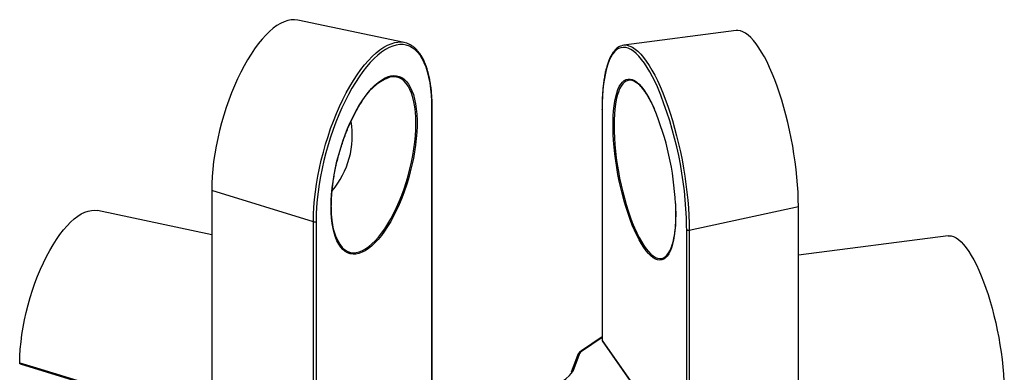
# Model space of a CAD drawing. Units: inches. Extents: x 1.7 to 81.6, y 2 to 53.2.
# Drawn here: x 16.9 to 20.9, y 13.4 to 14.8 of the extents above; entities that cross this region are included whole.
import ezdxf

# ---------------------------------------------------------------- set-up
doc = ezdxf.new("R2010")
doc.units = ezdxf.units.IN
doc.header["$LTSCALE"] = 5
doc.header["$MEASUREMENT"] = 0
doc.linetypes.add('SLD-Solid', pattern=[0])

msp = doc.modelspace()

# ---------------------------------------------------------------- linework, layer by layer
at = {"color": 7, "linetype": 'SLD-Solid', "lineweight": 25}
for p, q in [((18.4458, 14.6986), (18.015, 14.7896)), ((19.7921, 14.7472), (19.3364, 14.6877)), ((18.5595, 13.2769), (18.5595, 14.4332)), ((19.2481, 14.4284), (19.2481, 13.488)), ((19.2485, 14.427), (19.2485, 13.4889)), ((18.0776, 13.9711), (17.6649, 14.0979)), ((17.6649, 14.0979), (17.6649, 13.1597)), ((19.6019, 13.937), (20.0446, 14.0334)), ((20.0446, 13.0885), (20.0446, 14.0334)), ((17.6649, 13.9187), (17.2021, 14.0164)), ((18.0776, 13.0329), (18.0776, 13.9711)), ((18.0886, 13.9726), (18.0886, 13.0345)), ((19.5915, 13.0012), (19.5915, 13.9394)), ((19.6019, 13.937), (19.6019, 12.9921)), ((20.652, 13.9144), (20.0446, 13.8352)), ((19.2481, 13.5038), (19.1648, 13.4479)), ((19.2482, 13.4876), (19.5937, 12.9962)), ((19.2485, 13.4889), (19.5915, 13.0012)), ((19.1485, 13.4288), (19.1227, 13.3603)), ((19.1559, 13.4328), (19.1301, 13.3643)), ((16.8878, 13.395), (17.6666, 13.1557))]:
    msp.add_line(p, q, dxfattribs=at)
at = {"color": 1, "linetype": 'SLD-Solid', "lineweight": 25}
for p, q in [((18.5585, 13.277), (18.5585, 14.4314)), ((19.5915, 13.9394), (19.5914, 13.9511)), ((19.2481, 13.5011), (19.1692, 13.4481))]:
    msp.add_line(p, q, dxfattribs=at)
at = {"color": 7, "linetype": 'SLD-Solid', "lineweight": 25, "flags": 128}
for points in [[(18.015, 14.7896), (18.0139, 14.7898), (18.0008, 14.7913), (17.9873, 14.7906), (17.9734, 14.7879), (17.959, 14.783), (17.9444, 14.7761), (17.9295, 14.7672), (17.9145, 14.7562), (17.8994, 14.7433), (17.8842, 14.7285), (17.8691, 14.7119), (17.8541, 14.6935), (17.8392, 14.6734), (17.8246, 14.6518), (17.8102, 14.6287), (17.7963, 14.6042), (17.7827, 14.5784), (17.7697, 14.5515), (17.7572, 14.5235), (17.7453, 14.4946), (17.734, 14.465), (17.7235, 14.4346), (17.7137, 14.4038), (17.7047, 14.3726), (17.6966, 14.3412), (17.6893, 14.3096), (17.6829, 14.2781), (17.6774, 14.2468), (17.6729, 14.2158), (17.6694, 14.1853), (17.6669, 14.1554), (17.6654, 14.1262), (17.6649, 14.0979)], [(20.0446, 14.0334), (20.0442, 14.0617), (20.0431, 14.091), (20.0413, 14.1211), (20.0387, 14.1518), (20.0354, 14.1831), (20.0314, 14.2148), (20.0268, 14.2466), (20.0215, 14.2786), (20.0155, 14.3106), (20.009, 14.3423), (20.0018, 14.3738), (19.9941, 14.4047), (19.9859, 14.4351), (19.9772, 14.4647), (19.9681, 14.4934), (19.9586, 14.5212), (19.9487, 14.5478), (19.9385, 14.5731), (19.9281, 14.5971), (19.9174, 14.6197), (19.9065, 14.6406), (19.8956, 14.6599), (19.8845, 14.6775), (19.8735, 14.6932), (19.8624, 14.7071), (19.8515, 14.719), (19.8406, 14.7288), (19.83, 14.7366), (19.8195, 14.7424), (19.8093, 14.746), (19.7994, 14.7475), (19.7921, 14.7472)], [(18.5585, 14.4314), (18.558, 14.4591), (18.5565, 14.4857), (18.554, 14.5111), (18.5505, 14.5352), (18.5461, 14.5579), (18.5407, 14.5791), (18.5343, 14.5986), (18.5271, 14.6164), (18.5189, 14.6325), (18.51, 14.6467), (18.5002, 14.659), (18.4897, 14.6694), (18.4785, 14.6777), (18.4666, 14.684), (18.4541, 14.6883), (18.4411, 14.6904), (18.4275, 14.6905), (18.4135, 14.6885), (18.3991, 14.6844), (18.3844, 14.6782), (18.3694, 14.67), (18.3542, 14.6598), (18.3389, 14.6477), (18.3236, 14.6336), (18.3082, 14.6177), (18.2929, 14.6), (18.2777, 14.5806), (18.2627, 14.5595), (18.248, 14.537), (18.2336, 14.513), (18.2196, 14.4876), (18.2061, 14.4611), (18.193, 14.4334), (18.1805, 14.4048), (18.1686, 14.3753), (18.1574, 14.345), (18.1469, 14.3141), (18.1371, 14.2828), (18.1282, 14.2511), (18.1201, 14.2192), (18.1128, 14.1872), (18.1065, 14.1553), (18.101, 14.1235), (18.0966, 14.0922), (18.0931, 14.0612), (18.0906, 14.0309), (18.0891, 14.0014), (18.0886, 13.9726)], [(18.1493, 14.0319), (18.1498, 14.0566), (18.1513, 14.0821), (18.1538, 14.1084), (18.1572, 14.1351), (18.1617, 14.1622), (18.167, 14.1896), (18.1732, 14.217), (18.1803, 14.2444), (18.1882, 14.2715), (18.1969, 14.2982), (18.2063, 14.3243), (18.2164, 14.3498), (18.2271, 14.3744), (18.2384, 14.398), (18.2501, 14.4205), (18.2622, 14.4417), (18.2748, 14.4616), (18.2875, 14.48), (18.3005, 14.4967), (18.3137, 14.5118), (18.3269, 14.5252), (18.34, 14.5366), (18.3531, 14.5462), (18.366, 14.5538), (18.3787, 14.5594), (18.391, 14.5629), (18.403, 14.5643), (18.4145, 14.5637), (18.4254, 14.561), (18.4358, 14.5563), (18.4456, 14.5495), (18.4546, 14.5408), (18.463, 14.53), (18.4705, 14.5175), (18.4771, 14.5031), (18.4829, 14.487), (18.4878, 14.4692), (18.4917, 14.4499), (18.4947, 14.4292), (18.4967, 14.4072), (18.4977, 14.384), (18.4977, 14.3598), (18.4967, 14.3347), (18.4947, 14.3088), (18.4917, 14.2823), (18.4878, 14.2554), (18.4829, 14.2281), (18.4771, 14.2007), (18.4705, 14.1733), (18.463, 14.1461), (18.4546, 14.1191), (18.4456, 14.0927), (18.4358, 14.0669), (18.4254, 14.0418), (18.4145, 14.0177), (18.403, 13.9946), (18.391, 13.9727), (18.3787, 13.9522), (18.366, 13.933), (18.3531, 13.9154), (18.34, 13.8995), (18.3269, 13.8853), (18.3137, 13.8728), (18.3005, 13.8623), (18.2875, 13.8537), (18.2748, 13.8472), (18.2622, 13.8426), (18.2501, 13.8401), (18.2384, 13.8397), (18.2271, 13.8413), (18.2164, 13.8451), (18.2063, 13.8508), (18.1969, 13.8586), (18.1882, 13.8684), (18.1803, 13.88), (18.1732, 13.8935), (18.167, 13.9088), (18.1617, 13.9257), (18.1572, 13.9442), (18.1538, 13.9643), (18.1513, 13.9856), (18.1498, 14.0082), (18.1493, 14.0319)], [(16.8862, 13.3991), (16.887, 13.4265), (16.8888, 13.4548), (16.8916, 13.4837), (16.8955, 13.5132), (16.9003, 13.5431), (16.906, 13.5732), (16.9127, 13.6035), (16.9204, 13.6336), (16.9288, 13.6636), (16.9381, 13.6932), (16.9481, 13.7223), (16.9589, 13.7507), (16.9704, 13.7783), (16.9824, 13.805), (16.995, 13.8307), (17.0081, 13.8551), (17.0215, 13.8782), (17.0354, 13.8998), (17.0495, 13.9199), (17.0638, 13.9384), (17.0783, 13.9551), (17.0928, 13.97), (17.1073, 13.983), (17.1218, 13.994), (17.136, 14.003), (17.1501, 14.0099), (17.1639, 14.0147), (17.1772, 14.0174), (17.1902, 14.0179), (17.2021, 14.0164)], [(20.652, 13.9144), (20.6557, 13.9147), (20.6649, 13.9139), (20.6744, 13.911), (20.6842, 13.9061), (20.6943, 13.8991), (20.7045, 13.89), (20.7148, 13.879), (20.7252, 13.866), (20.7356, 13.8512), (20.746, 13.8346), (20.7563, 13.8162), (20.7665, 13.7963), (20.7766, 13.7748), (20.7864, 13.7518), (20.7959, 13.7276), (20.8051, 13.7022), (20.814, 13.6757), (20.8224, 13.6483), (20.8304, 13.6201), (20.8379, 13.5911), (20.8449, 13.5617), (20.8513, 13.5319), (20.8571, 13.5018), (20.8623, 13.4717), (20.8669, 13.4416), (20.8708, 13.4117), (20.874, 13.3822), (20.8765, 13.3531), (20.8784, 13.3247), (20.8795, 13.297), (20.8798, 13.2703)]]:
    msp.add_lwpolyline(points, dxfattribs=at)
at = {"color": 1, "linetype": 'SLD-Solid', "lineweight": 25, "flags": 128}
for points in [[(18.0776, 13.9711), (18.0781, 14.0002), (18.0796, 14.0303), (18.0822, 14.061), (18.0857, 14.0924), (18.0902, 14.1243), (18.0957, 14.1565), (18.1022, 14.1889), (18.1095, 14.2214), (18.1178, 14.2538), (18.1269, 14.286), (18.1368, 14.3179), (18.1475, 14.3492), (18.1589, 14.38), (18.1709, 14.4099), (18.1836, 14.439), (18.1969, 14.4671), (18.2107, 14.4941), (18.2249, 14.5198), (18.2395, 14.5442), (18.2545, 14.5671), (18.2697, 14.5885), (18.2851, 14.6082), (18.3006, 14.6262), (18.3162, 14.6423), (18.3318, 14.6566), (18.3474, 14.669), (18.3628, 14.6793), (18.378, 14.6877), (18.3929, 14.6939), (18.4076, 14.6981), (18.42, 14.7)], [(19.473, 14.5182), (19.4644, 14.537), (19.4534, 14.5589), (19.4424, 14.5793), (19.4312, 14.5979), (19.42, 14.6148), (19.4088, 14.6298), (19.3976, 14.6429), (19.3865, 14.6541), (19.3756, 14.6632), (19.3649, 14.6703), (19.3544, 14.6753), (19.3442, 14.6781), (19.3343, 14.6789), (19.3247, 14.6775), (19.3156, 14.674), (19.3069, 14.6685), (19.2988, 14.6608), (19.2911, 14.6511), (19.284, 14.6394), (19.2774, 14.6257), (19.2715, 14.6102), (19.2662, 14.5928), (19.2616, 14.5736), (19.2576, 14.5528), (19.2544, 14.5304), (19.2518, 14.5065), (19.25, 14.4813), (19.2489, 14.4547), (19.2485, 14.427)], [(19.3497, 14.6875), (19.3508, 14.6873), (19.3611, 14.6844), (19.3718, 14.6793), (19.3827, 14.6721), (19.3938, 14.6629), (19.4051, 14.6516), (19.4164, 14.6382), (19.4278, 14.623), (19.4392, 14.6059), (19.4505, 14.5869), (19.4618, 14.5663), (19.4729, 14.544), (19.4838, 14.5201), (19.4944, 14.4949), (19.5048, 14.4683), (19.5149, 14.4404), (19.5245, 14.4115), (19.5338, 14.3817), (19.5426, 14.3509), (19.5509, 14.3195), (19.5587, 14.2875), (19.5659, 14.255), (19.5726, 14.2223), (19.5786, 14.1894), (19.584, 14.1564), (19.5887, 14.1236), (19.5927, 14.0911), (19.596, 14.0589), (19.5986, 14.0273), (19.6004, 13.9963), (19.6016, 13.9662), (19.6019, 13.937)], [(18.1943, 13.8668), (18.1979, 13.8632), (18.2073, 13.8557), (18.2175, 13.8503), (18.2282, 13.8469), (18.2395, 13.8456), (18.2513, 13.8464), (18.2635, 13.8492), (18.276, 13.8542), (18.2888, 13.8612), (18.3018, 13.8702), (18.3149, 13.8811), (18.3281, 13.894), (18.3412, 13.9086), (18.3542, 13.925), (18.367, 13.943), (18.3795, 13.9625), (18.3917, 13.9834), (18.4035, 14.0056), (18.4148, 14.029), (18.4256, 14.0534), (18.4357, 14.0787), (18.4452, 14.1047), (18.4539, 14.1312), (18.4619, 14.1582), (18.4691, 14.1855), (18.4753, 14.2128), (18.4807, 14.2401), (18.4852, 14.2672), (18.4886, 14.2938), (18.4911, 14.32), (18.4927, 14.3455), (18.4932, 14.3701), (18.4927, 14.3937), (18.4911, 14.4162), (18.4886, 14.4375), (18.4852, 14.4574), (18.4807, 14.4758), (18.4753, 14.4926), (18.4691, 14.5076), (18.4619, 14.5209), (18.4539, 14.5324), (18.4452, 14.5419), (18.4357, 14.5494), (18.4256, 14.5548), (18.4148, 14.5582), (18.4035, 14.5595), (18.3917, 14.5587), (18.3842, 14.5572)], [(19.5471, 14.0024), (19.5468, 13.9787), (19.5457, 13.9562), (19.5439, 13.935), (19.5413, 13.9152), (19.5381, 13.8969), (19.5342, 13.8803), (19.5297, 13.8654), (19.5245, 13.8524), (19.5187, 13.8412), (19.5124, 13.832), (19.5055, 13.8248), (19.4982, 13.8197), (19.4904, 13.8166), (19.4822, 13.8156), (19.4736, 13.8168), (19.4647, 13.82), (19.4556, 13.8254), (19.4463, 13.8327), (19.4368, 13.8421), (19.4272, 13.8534), (19.4176, 13.8667), (19.408, 13.8817), (19.3984, 13.8985), (19.389, 13.9169), (19.3798, 13.9368), (19.3708, 13.9581), (19.3621, 13.9807), (19.3537, 14.0045), (19.3457, 14.0293), (19.3381, 14.055), (19.331, 14.0814), (19.3243, 14.1084), (19.3183, 14.1358), (19.3128, 14.1635), (19.3079, 14.1914), (19.3037, 14.2191), (19.3002, 14.2467), (19.2973, 14.2739), (19.2951, 14.3006), (19.2937, 14.3266), (19.293, 14.3518), (19.293, 14.376), (19.2937, 14.3991), (19.2951, 14.421), (19.2973, 14.4415), (19.3002, 14.4605), (19.3037, 14.478), (19.3079, 14.4937), (19.3128, 14.5077), (19.3183, 14.5198), (19.3243, 14.53), (19.331, 14.5382), (19.3381, 14.5444), (19.3457, 14.5485), (19.3537, 14.5505), (19.3621, 14.5504), (19.3708, 14.5482), (19.3798, 14.544), (19.389, 14.5376), (19.3984, 14.5292), (19.408, 14.5189), (19.4176, 14.5066), (19.4272, 14.4924), (19.4368, 14.4765), (19.4463, 14.4589), (19.4556, 14.4398), (19.4596, 14.4309)], [(19.3738, 14.5432), (19.3709, 14.5441), (19.3623, 14.5456), (19.3541, 14.545), (19.3462, 14.5423), (19.3388, 14.5374), (19.3319, 14.5305), (19.3255, 14.5216), (19.3197, 14.5106), (19.3145, 14.4978), (19.3099, 14.4831), (19.306, 14.4666), (19.3028, 14.4485), (19.3002, 14.4288), (19.2984, 14.4077), (19.2973, 14.3853), (19.2969, 14.3617), (19.2973, 14.337), (19.2984, 14.3115), (19.3002, 14.2852), (19.3028, 14.2583), (19.306, 14.2309), (19.3099, 14.2033), (19.3145, 14.1756), (19.3197, 14.1479), (19.3255, 14.1204), (19.3319, 14.0933), (19.3388, 14.0668), (19.3462, 14.0409), (19.3541, 14.0158), (19.3623, 13.9917), (19.3709, 13.9688), (19.3798, 13.9471), (19.389, 13.9268), (19.3983, 13.908), (19.4078, 13.8909), (19.4174, 13.8754), (19.427, 13.8618), (19.4365, 13.85), (19.446, 13.8402), (19.4554, 13.8324), (19.4645, 13.8267), (19.4734, 13.8231), (19.482, 13.8216), (19.4902, 13.8222), (19.4981, 13.8249), (19.5055, 13.8298), (19.5059, 13.8301)], [(19.2485, 14.427), (19.2481, 14.4278), (19.2481, 14.4284)], [(19.5461, 14.0449), (19.5468, 14.0271), (19.5471, 14.0024)], [(16.8862, 13.3991), (16.8997, 13.395), (16.9538, 13.3783), (17.1702, 13.3119), (17.6649, 13.1599)]]:
    msp.add_lwpolyline(points, dxfattribs=at)
at = {"color": 7, "linetype": 'SLD-Solid', "lineweight": 25}
for centre, radius, start, end in [((18.4281, 14.6158), 0.0845, 62.4393, 95.5246), ((19.3423, 14.6434), 0.0447, 80.4172, 113.5475), ((18.4708, 14.3476), 0.2268, 112.4558, 152.2868), ((19.3329, 14.4531), 0.099, 35.2606, 65.5622), ((18.0517, 13.9256), 1.5399, 0.9492, 22.6326), ((18.3993, 13.9907), 1.148, 2.7058, 22.5446), ((17.8893, 14.32), 0.3457, 319.8387, 9.758), ((18.3647, 13.9949), 0.2132, 180.4941, 216.9319), ((18.0815, 13.9826), 0.0122, 251.194, 305.2592), ((19.5988, 13.9476), 0.011, 228.24, 286.4087), ((19.4302, 13.9039), 0.1057, 315.7039, 346.4363), ((19.1866, 13.4194), 0.0336, 121.3112, 156.4274), ((18.9949, 13.4625), 0.1671, 266.5026, 323.979)]:
    msp.add_arc(centre, radius, start, end, dxfattribs=at)
at = {"color": 1, "linetype": 'SLD-Solid', "lineweight": 25}
for centre, radius, start, end in [((18.5569, 14.4333), 0.0026, 310.5401, 358.0482), ((19.1547, 13.4262), 0.00674, 79.9639, 156.7407), ((19.1672, 13.4438), 0.00469, 64.8541, 120.7378), ((19.1289, 13.3576), 0.00675, 79.9816, 156.398)]:
    msp.add_arc(centre, radius, start, end, dxfattribs=at)
at = {"color": 7, "linetype": 'SLD-Solid', "lineweight": 25}
msp.add_ellipse((19.2559, 13.4903), major_axis=(0.00785, 0.00248), ratio=0.266303, start_param=2.710046, end_param=3.225654, dxfattribs=at)
for points, knots in [([(18.5595, 14.4332), (18.5594, 14.4379), (18.5594, 14.4516), (18.5585, 14.4734), (18.5567, 14.4984), (18.554, 14.5223), (18.5503, 14.5451), (18.5458, 14.5666), (18.5404, 14.5867), (18.5341, 14.6055), (18.527, 14.6228), (18.519, 14.6385), (18.5102, 14.6526), (18.5005, 14.665), (18.4902, 14.6756), (18.4797, 14.6841), (18.4723, 14.6882), (18.4689, 14.6901)], [0, 0, 0, 0, 0.036515, 0.106009, 0.175548, 0.245141, 0.314794, 0.384514, 0.454304, 0.524161, 0.594072, 0.663995, 0.733843, 0.803492, 0.87277, 0.941495, 1, 1, 1, 1]), ([(19.3225, 14.6836), (19.3206, 14.6828), (19.3156, 14.6807), (19.3081, 14.6752), (19.2999, 14.6674), (19.2923, 14.6577), (19.2851, 14.6462), (19.2785, 14.6329), (19.2726, 14.6179), (19.2672, 14.6012), (19.2625, 14.583), (19.2585, 14.5634), (19.2551, 14.5424), (19.2524, 14.5201), (19.2503, 14.4965), (19.2489, 14.4718), (19.2482, 14.449), (19.2481, 14.4343), (19.2481, 14.4284)], [0, 0, 0, 0, 0.03787, 0.09965, 0.162849, 0.227609, 0.293542, 0.360096, 0.426844, 0.493514, 0.560042, 0.626421, 0.692664, 0.758793, 0.824825, 0.89078, 0.956671, 1, 1, 1, 1]), ([(19.4127, 14.511), (19.4143, 14.509), (19.4188, 14.5034), (19.4263, 14.4924), (19.4351, 14.4783), (19.4438, 14.4624), (19.4521, 14.4461), (19.4574, 14.4344), (19.4598, 14.4291)], [0, 0, 0, 0, 0.104324, 0.287741, 0.47185, 0.65656, 0.841765, 1, 1, 1, 1]), ([(18.1502, 14.0338), (18.1503, 14.0378), (18.1503, 14.0494), (18.1511, 14.0692), (18.1529, 14.0933), (18.1556, 14.1181), (18.1591, 14.1433), (18.1634, 14.1689), (18.1686, 14.1946), (18.1746, 14.2203), (18.1813, 14.246), (18.1888, 14.2715), (18.1969, 14.2966), (18.2057, 14.3212), (18.2151, 14.3452), (18.2251, 14.3684), (18.2355, 14.3907), (18.2464, 14.4121), (18.2576, 14.4323), (18.2657, 14.4459), (18.27, 14.4524), (18.2704, 14.4529)], [0, 0, 0, 0, 0.029818, 0.08645, 0.143125, 0.199839, 0.256583, 0.313353, 0.37014, 0.42694, 0.483748, 0.540558, 0.597364, 0.654162, 0.710947, 0.767711, 0.824451, 0.881159, 0.937827, 0.994446, 1, 1, 1, 1]), ([(18.152, 13.992), (18.1518, 13.9936), (18.151, 14.0019), (18.1504, 14.0159), (18.1503, 14.0286), (18.1502, 14.0338)], [0, 0, 0, 0, 0.122035, 0.637522, 1, 1, 1, 1]), ([(19.5455, 14.0459), (19.5457, 14.0425), (19.5463, 14.0309), (19.5466, 14.017), (19.5467, 14.0066), (19.5467, 14.0038)], [0, 0, 0, 0, 0.237016, 0.795011, 1, 1, 1, 1]), ([(19.5463, 13.9828), (19.5462, 13.9786), (19.5459, 13.9672), (19.5447, 13.9497), (19.5428, 13.9304), (19.5403, 13.9125), (19.5371, 13.8962), (19.5345, 13.8847), (19.5327, 13.8791), (19.5323, 13.8779)], [0, 0, 0, 0, 0.098918, 0.27063, 0.442086, 0.613219, 0.783949, 0.954178, 1, 1, 1, 1]), ([(19.5467, 14.0038), (19.5467, 13.9998), (19.5466, 13.9926), (19.5464, 13.9858), (19.5463, 13.9828)], [0, 0, 0, 0, 0.5539636, 1, 1, 1, 1]), ([(19.1648, 13.4479), (19.1634, 13.4469), (19.1594, 13.444), (19.1542, 13.4389), (19.1504, 13.4334), (19.149, 13.43), (19.1485, 13.4288)], [0, 0, 0, 0, 0.1838872, 0.5329082, 0.8429847, 1, 1, 1, 1]), ([(16.8878, 13.3951), (16.8877, 13.3951), (16.8873, 13.3951), (16.8867, 13.3959), (16.8863, 13.3973), (16.8862, 13.3986), (16.8862, 13.3991)], [0, 0, 0, 0, 0.066344, 0.411467, 0.756139, 1, 1, 1, 1])]:
    msp.add_open_spline(points, degree=3, knots=knots, dxfattribs=at)

doc.saveas('drawing.dxf')
